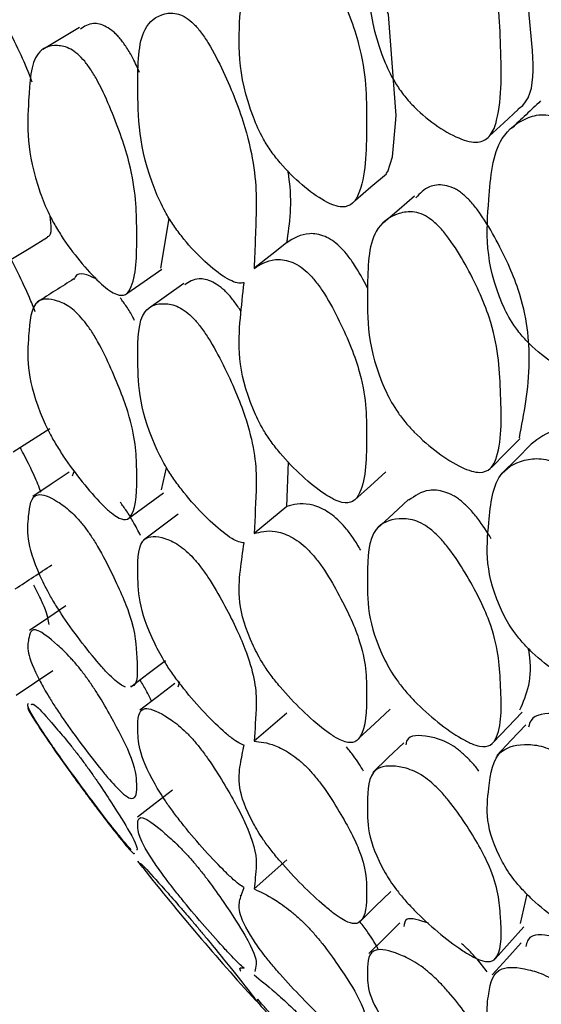
# Model space of a CAD drawing. Units: millimetres. Extents: x 21 to 742, y 74 to 781.
# Drawn here: x 129 to 131, y 319 to 323 of the extents above; entities that cross this region are included whole.
import ezdxf

# ---------------------------------------------------------------- set-up
doc = ezdxf.new("R2010")
doc.units = ezdxf.units.MM

msp = doc.modelspace()

# ---------------------------------------------------------------- linework, layer by layer
at = {"color": 7, "linetype": 'Continuous', "lineweight": 25}
for p, q in [((129.5957, 322.0422), (129.6344, 322.2664)), ((130.1659, 320.9627), (130.1741, 321.1644)), ((129.2045, 321.1237), (129.1946, 321.1006)), ((129.5987, 321.0388), (129.622, 321.1381)), ((130.1659, 320.9627), (130.0176, 320.8401)), ((128.9423, 320.1094), (129.1083, 320.2211)), ((129.6813, 320.1686), (129.673, 320.1456)), ((130.1659, 320.0278), (130.0176, 319.9)), ((130.1659, 319.3629), (130.0176, 319.2315)), ((129.5153, 319.3295), (129.4923, 319.3568)), ((129.9611, 319.2041), (129.9554, 319.1991)), ((131.2227, 319.0746), (131.2527, 319.208)), ((129.9572, 318.8609), (129.9566, 318.8604)), ((130.0264, 318.725), (130.0343, 318.7323))]:
    msp.add_line(p, q, dxfattribs=at)
at = {"color": 7, "linetype": 'Continuous', "lineweight": 25, "flags": 128}
for points in [[(130.6151, 322.4707), (130.6236, 322.4797), (130.6445, 322.5459), (130.6587, 322.7135), (130.6589, 322.7157), (130.6601, 322.7326), (130.6257, 323.1899), (130.533, 323.4328), (130.4676, 323.553), (130.4357, 323.5971), (130.4043, 323.6305), (130.3722, 323.6541), (130.3391, 323.6681), (130.2698, 323.668), (130.1659, 323.5957), (130.1659, 323.5957)], [(129.2282, 323.1305), (129.1456, 323.0805), (129.063, 323.0305)], [(131.0816, 322.6384), (131.1469, 322.6991), (131.2123, 322.7599)], [(130.4763, 322.35), (130.5467, 322.4092), (130.617, 322.4684)], [(130.7438, 322.368), (130.6738, 322.3073), (130.6038, 322.2466)], [(128.9175, 322.0803), (129.0006, 322.1311), (129.0837, 322.1819)], [(130.1723, 322.162), (130.0975, 322.1034), (130.0227, 322.0449)], [(129.4424, 321.927), (129.5212, 321.9818), (129.6, 322.0367)], [(129.6999, 321.9721), (129.6214, 321.916), (129.5428, 321.8598)], [(128.9276, 321.2102), (129.0105, 321.2631), (129.0934, 321.316)], [(131.091, 321.14), (131.1563, 321.2053), (131.2216, 321.2705)], [(131.2714, 321.2454), (131.2058, 321.1792), (131.1403, 321.1129)], [(129.1823, 321.1176), (129.0996, 321.0631), (129.017, 321.0087)], [(130.4741, 320.9932), (130.5443, 321.0561), (130.6145, 321.1191)], [(129.4514, 320.9098), (129.5301, 320.9674), (129.6088, 321.025)], [(130.7165, 320.9938), (130.6464, 320.9293), (130.5764, 320.8648)], [(129.6744, 320.928), (129.5958, 320.8695), (129.5173, 320.8109)], [(129.1671, 320.5134), (129.0846, 320.4577), (129.0021, 320.402)], [(129.4606, 320.1466), (129.5392, 320.2062), (129.6178, 320.2659)], [(129.659, 320.1622), (129.5804, 320.1018), (129.5019, 320.0414)], [(130.4923, 319.9135), (130.5625, 319.9797), (130.6327, 320.046)], [(131.0999, 319.8945), (131.1651, 319.9635), (131.2303, 320.0326)], [(131.2469, 319.9748), (131.1813, 319.905), (131.1157, 319.8352)], [(130.6947, 319.8934), (130.6246, 319.826), (130.5545, 319.7586)], [(129.6483, 319.6795), (129.5698, 319.618), (129.4913, 319.5564)], [(130.4959, 319.0831), (130.5661, 319.1518), (130.6362, 319.2204)], [(130.6773, 319.0783), (130.6072, 319.0087), (130.5372, 318.9391)], [(131.1085, 318.9158), (131.1736, 318.9878), (131.2387, 319.0598)], [(131.2266, 318.988), (131.1611, 318.9154), (131.0955, 318.8428)]]:
    msp.add_lwpolyline(points, dxfattribs=at)
at = {"color": 7, "linetype": 'Continuous', "lineweight": 25}
msp.add_arc((139.065, 326.9191), 12.2, 218.4765, 222.17731, dxfattribs=at)
for points, knots in [([(131.2111, 322.7616), (131.2129, 322.7627), (131.3118, 322.8236), (131.2517, 323.1552), (131.2517, 323.4914), (131.1331, 323.7704), (131.0498, 323.9179), (130.9947, 323.9878), (130.9685, 324.0094), (130.9564, 324.0193)], [0, 0, 0, 0, 0.007602, 0.404817, 0.691813, 0.862177, 0.943895, 0.974149, 1, 1, 1, 1]), ([(130.8213, 323.907), (130.8345, 323.8959), (130.8624, 323.8725), (130.9175, 323.8014), (131.0018, 323.6539), (131.1195, 323.376), (131.1335, 323.0524), (131.1418, 322.7811), (131.0932, 322.6418), (131.05, 322.6118), (131.0015, 322.6115), (130.9393, 322.6289), (130.8501, 322.6783), (130.7602, 322.7504), (130.6981, 322.8191), (130.6489, 322.8877), (130.5268, 323.1455), (130.5307, 323.4454), (130.5342, 323.7866), (130.6434, 323.9063), (130.7259, 323.9373), (130.7801, 323.9313), (130.8084, 323.9146), (130.8213, 323.907)], [0, 0, 0, 0, 0.011695, 0.024651, 0.057368, 0.128021, 0.246818, 0.378985, 0.411908, 0.438908, 0.453347, 0.468171, 0.500334, 0.531939, 0.546118, 0.560188, 0.587084, 0.752996, 0.871851, 0.943322, 0.975098, 0.988607, 1, 1, 1, 1]), ([(130.0176, 323.4877), (130.046, 323.5156), (130.0887, 323.5574), (130.1665, 323.5679), (130.2189, 323.5511), (130.2574, 323.5249), (130.2942, 323.4856), (130.3456, 323.4129), (130.4216, 323.2619), (130.5248, 322.9895), (130.5283, 322.6923), (130.5248, 322.4475), (130.4709, 322.3329), (130.4272, 322.3148), (130.3799, 322.3244), (130.32, 322.3524), (130.2355, 322.4143), (130.1516, 322.4966), (130.0941, 322.5704), (130.0489, 322.6416), (129.9396, 322.8961), (129.9482, 323.1355), (129.9668, 323.3357), (129.9727, 323.4)], [0, 0, 0, 0, 0.066888, 0.100295, 0.114505, 0.126495, 0.137841, 0.151086, 0.186728, 0.261028, 0.385911, 0.524736, 0.559313, 0.587682, 0.602848, 0.61846, 0.652269, 0.68558, 0.70059, 0.715461, 0.743819, 0.917661, 1, 1, 1, 1]), ([(129.9727, 321.9756), (129.9654, 321.9743), (129.9499, 321.9717), (129.9173, 321.9817), (129.8626, 322.0129), (129.7837, 322.079), (129.7045, 322.1648), (129.6492, 322.2404), (129.6052, 322.3125), (129.4939, 322.5669), (129.4914, 322.8268), (129.4932, 323.1194), (129.5884, 323.193), (129.6606, 323.199), (129.7082, 323.1786), (129.7438, 323.1503), (129.7786, 323.1094), (129.828, 323.0352), (129.9037, 322.8831), (130.0082, 322.6141), (130.0282, 322.4351), (130.0275, 322.3375), (130.0274, 322.3307), (130.0262, 322.2273), (130.0218, 322.1317), (130.0176, 322.0407)], [0, 0, 0, 0, 0.013824, 0.028999, 0.044589, 0.078394, 0.111731, 0.126757, 0.141641, 0.17003, 0.344039, 0.469123, 0.54424, 0.57766, 0.591881, 0.603885, 0.615239, 0.628497, 0.664186, 0.738572, 0.863557, 0.863884, 0.866233, 0.872556, 1, 1, 1, 1]), ([(129.0147, 322.8833), (129.0106, 322.8944), (128.9788, 322.9797), (128.93, 323.0777), (128.8876, 323.1629)], [0, 0, 0, 0, 0.131029, 1, 1, 1, 1]), ([(129.4127, 323.0799), (129.4076, 323.0857), (129.3973, 323.0976), (129.3755, 323.1177), (129.3357, 323.1439), (129.2789, 323.156), (129.2501, 323.1354), (129.2327, 323.1228)], [0, 0, 0, 0, 0.052346, 0.1078428, 0.2354627, 0.5367219, 1, 1, 1, 1]), ([(129.5002, 322.9264), (129.4909, 322.9479), (129.4748, 322.985), (129.4432, 323.0396), (129.4223, 323.0672), (129.4127, 323.0799)], [0, 0, 0, 0, 0.425788, 0.735622, 1, 1, 1, 1]), ([(129.2518, 322.9779), (129.2616, 322.965), (129.2829, 322.937), (129.3271, 322.8595), (129.393, 322.7105), (129.4831, 322.4503), (129.4885, 322.1996), (129.4872, 321.9972), (129.4424, 321.9184), (129.4053, 321.9165), (129.3649, 321.9386), (129.3137, 321.9798), (129.2412, 322.057), (129.1691, 322.1514), (129.1195, 322.2306), (129.0805, 322.3039), (128.9853, 322.55), (128.996, 322.7686), (129.0103, 323.0174), (129.1043, 323.0565), (129.1736, 323.0428), (129.2183, 323.0143), (129.2413, 322.9893), (129.2518, 322.9779)], [0, 0, 0, 0, 0.01077, 0.023359, 0.057297, 0.128052, 0.246874, 0.378973, 0.411913, 0.43892, 0.453354, 0.46818, 0.500346, 0.532097, 0.546417, 0.560566, 0.587521, 0.752871, 0.871791, 0.943269, 0.975083, 0.988604, 1, 1, 1, 1]), ([(131.3137, 322.7983), (131.2918, 322.7776), (131.248, 322.7362), (131.2042, 322.6948), (131.1823, 322.6741)], [0, 0, 0, 0, 0.499999, 1, 1, 1, 1]), ([(131.7001, 322.2033), (131.7088, 322.1078), (131.7289, 321.8863), (131.7156, 321.6608), (131.6541, 321.5404), (131.6045, 321.5175), (131.5511, 321.5216), (131.4838, 321.5425), (131.389, 321.5941), (131.2945, 321.6664), (131.2299, 321.7333), (131.1795, 321.7991), (131.0582, 322.0412), (131.0754, 322.3128), (131.1007, 322.6179), (131.226, 322.7174), (131.3177, 322.7406), (131.3766, 322.7299), (131.421, 322.7078), (131.4637, 322.6705), (131.5204, 322.6032), (131.5789, 322.5075), (131.6144, 322.4315), (131.6322, 322.3935)], [0, 0, 0, 0, 0.106099, 0.246032, 0.280846, 0.309526, 0.324879, 0.340691, 0.374847, 0.408343, 0.423386, 0.438322, 0.466874, 0.642495, 0.768648, 0.844562, 0.878201, 0.892491, 0.904549, 0.91694, 0.930676, 0.965354, 1, 1, 1, 1]), ([(130.1659, 322.1567), (130.1792, 322.245), (130.1935, 322.3403), (130.1729, 322.4732), (130.1714, 322.4827)], [0, 0, 0, 0, 0.928018, 1, 1, 1, 1]), ([(130.9564, 322.3815), (130.9502, 322.386), (130.9375, 322.3952), (130.9108, 322.409), (130.8626, 322.422), (130.7988, 322.4129), (130.768, 322.3796), (130.7502, 322.3605)], [0, 0, 0, 0, 0.0554828, 0.1142764, 0.2494189, 0.5683085, 1, 1, 1, 1]), ([(131.2177, 321.2737), (131.239, 321.382), (131.2762, 321.5703), (131.2484, 321.884), (131.1334, 322.1389), (131.0498, 322.2794), (130.9947, 322.3484), (130.9685, 322.3711), (130.9564, 322.3815)], [0, 0, 0, 0, 0.394634, 0.686541, 0.859819, 0.942935, 0.973707, 1, 1, 1, 1]), ([(129.0824, 322.1843), (129.0847, 322.1846), (129.1061, 322.1881), (129.1004, 322.2355), (129.0953, 322.2778)], [0, 0, 0, 0, 0.107193, 1, 1, 1, 1]), ([(130.8213, 322.2595), (130.8345, 322.2479), (130.8624, 322.2234), (130.9175, 322.1534), (131.0018, 322.0131), (131.1195, 321.7556), (131.1335, 321.4755), (131.1418, 321.2429), (131.0932, 321.1322), (131.05, 321.1137), (131.0015, 321.1213), (130.9393, 321.1461), (130.8501, 321.2026), (130.7602, 321.2788), (130.6981, 321.3476), (130.6489, 321.4142), (130.5268, 321.6538), (130.5307, 321.9087), (130.5342, 322.2011), (130.6434, 322.2867), (130.7259, 322.3005), (130.7801, 322.2869), (130.8084, 322.2681), (130.8213, 322.2595)], [0, 0, 0, 0, 0.011695, 0.024651, 0.057368, 0.128021, 0.246818, 0.378985, 0.411908, 0.438908, 0.453347, 0.468171, 0.500334, 0.531939, 0.546118, 0.560188, 0.587084, 0.752996, 0.871851, 0.943322, 0.975098, 0.988607, 1, 1, 1, 1]), ([(130.5315, 321.9507), (130.5122, 321.9876), (130.4855, 322.0387), (130.4381, 322.1043), (130.4045, 322.1415), (130.3701, 322.1692), (130.3202, 322.1952), (130.2397, 322.2039), (130.196, 322.1759), (130.1659, 322.1566)], [0, 0, 0, 0, 0.177884, 0.246323, 0.305202, 0.363822, 0.430565, 0.607221, 1, 1, 1, 1]), ([(129.0282, 321.8446), (129.0198, 321.8656), (128.9844, 321.9541), (128.9295, 322.0618), (128.8876, 322.144)], [0, 0, 0, 0, 0.236859, 1, 1, 1, 1]), ([(130.0176, 322.0407), (130.046, 322.0587), (130.0887, 322.0856), (130.1665, 322.0797), (130.2189, 322.0554), (130.2574, 322.0259), (130.2942, 321.9856), (130.3456, 321.9142), (130.4216, 321.7718), (130.5248, 321.522), (130.5283, 321.2707), (130.5248, 321.0668), (130.4709, 320.982), (130.4272, 320.9757), (130.3799, 320.9931), (130.32, 321.0283), (130.2355, 321.097), (130.1516, 321.1828), (130.0941, 321.2562), (130.0489, 321.3249), (129.9396, 321.5596), (129.9482, 321.7576), (129.9668, 321.9226), (129.9727, 321.9756)], [0, 0, 0, 0, 0.066888, 0.100295, 0.114505, 0.126495, 0.137841, 0.151086, 0.186728, 0.261028, 0.385911, 0.524736, 0.559313, 0.587682, 0.602848, 0.61846, 0.652269, 0.68558, 0.70059, 0.715461, 0.743819, 0.917661, 1, 1, 1, 1]), ([(129.2026, 321.9928), (129.1751, 321.9753), (129.12, 321.9403), (129.065, 321.9054), (129.0374, 321.8879)], [0, 0, 0, 0, 0.499998, 1, 1, 1, 1]), ([(129.3081, 321.9902), (129.3028, 321.9931), (129.2534, 322.0193), (129.2126, 322.0245), (129.2043, 321.9919), (129.204, 321.9907)], [0, 0, 0, 0, 0.103588, 0.967272, 1, 1, 1, 1]), ([(129.9591, 321.8455), (129.9492, 321.8605), (129.9305, 321.8891), (129.9024, 321.9229), (129.8805, 321.9442), (129.8571, 321.9636), (129.8147, 321.9884), (129.7532, 322), (129.7232, 321.9788), (129.7044, 321.9656)], [0, 0, 0, 0, 0.090523, 0.171659, 0.213515, 0.257868, 0.359752, 0.599973, 1, 1, 1, 1]), ([(129.2518, 321.7991), (129.2616, 321.7859), (129.2829, 321.757), (129.3271, 321.6816), (129.393, 321.5423), (129.4831, 321.3072), (129.4885, 321.1052), (129.4872, 320.9462), (129.4424, 320.8985), (129.4053, 320.9086), (129.3649, 320.9386), (129.3137, 320.987), (129.2412, 321.0706), (129.1691, 321.1681), (129.1195, 321.2464), (129.0805, 321.3167), (128.9853, 321.5409), (128.996, 321.7093), (129.0103, 321.9035), (129.1043, 321.9061), (129.1736, 321.8745), (129.2183, 321.8383), (129.2413, 321.8114), (129.2518, 321.7991)], [0, 0, 0, 0, 0.01077, 0.023359, 0.057297, 0.128052, 0.246874, 0.378973, 0.411913, 0.43892, 0.453354, 0.46818, 0.500346, 0.532097, 0.546417, 0.560566, 0.587521, 0.752871, 0.871791, 0.943269, 0.975083, 0.988604, 1, 1, 1, 1]), ([(129.4773, 321.8042), (129.4749, 321.8092), (129.4655, 321.829), (129.443, 321.8659), (129.4222, 321.8941), (129.4127, 321.9072)], [0, 0, 0, 0, 0.154412, 0.610676, 1, 1, 1, 1]), ([(129.9727, 320.7984), (129.9654, 320.7991), (129.9499, 320.8008), (129.9173, 320.817), (129.8626, 320.8557), (129.7837, 320.9288), (129.7045, 321.0184), (129.6492, 321.0937), (129.6052, 321.1634), (129.4939, 321.398), (129.4914, 321.6098), (129.4932, 321.85), (129.5884, 321.8876), (129.6606, 321.8755), (129.7082, 321.8474), (129.7438, 321.8157), (129.7786, 321.7737), (129.828, 321.7005), (129.9037, 321.557), (130.0082, 321.3108), (130.0282, 321.159), (130.0275, 321.0793), (130.0274, 321.0738), (130.0262, 320.9894), (130.0218, 320.9129), (130.0176, 320.8401)], [0, 0, 0, 0, 0.013824, 0.028999, 0.044589, 0.078394, 0.111731, 0.126757, 0.141641, 0.17003, 0.344039, 0.469123, 0.54424, 0.57766, 0.591881, 0.603885, 0.615239, 0.628497, 0.664186, 0.738572, 0.863557, 0.863884, 0.866233, 0.872556, 1, 1, 1, 1]), ([(131.6037, 321.2159), (131.597, 321.2237), (131.5798, 321.2436), (131.5519, 321.2671), (131.5256, 321.2843), (131.4971, 321.2989), (131.4446, 321.3145), (131.3533, 321.3087), (131.3047, 321.271), (131.2711, 321.2449)], [0, 0, 0, 0, 0.047556, 0.121357, 0.159272, 0.199429, 0.291687, 0.509519, 1, 1, 1, 1]), ([(129.0543, 321.0269), (129.05, 321.0387), (129.0378, 321.0722), (129.0071, 321.1396), (128.9743, 321.2023), (128.9595, 321.2306)], [0, 0, 0, 0, 0.230884, 0.654237, 1, 1, 1, 1]), ([(131.7001, 320.6712), (131.7088, 320.5893), (131.7289, 320.3993), (131.7156, 320.2126), (131.6541, 320.1214), (131.6045, 320.11), (131.5511, 320.1215), (131.4838, 320.1493), (131.389, 320.207), (131.2945, 320.2822), (131.2299, 320.3483), (131.1795, 320.4113), (131.0582, 320.6326), (131.0754, 320.8569), (131.1007, 321.1106), (131.226, 321.176), (131.3177, 321.1822), (131.3766, 321.1646), (131.421, 321.1393), (131.4637, 321.1014), (131.5204, 321.0361), (131.5789, 320.9463), (131.6144, 320.8768), (131.6322, 320.842)], [0, 0, 0, 0, 0.106099, 0.246032, 0.280846, 0.309526, 0.324879, 0.340691, 0.374847, 0.408343, 0.423386, 0.438322, 0.466874, 0.642495, 0.768648, 0.844562, 0.878201, 0.892491, 0.904549, 0.91694, 0.930676, 0.965354, 1, 1, 1, 1]), ([(129.4362, 320.1448), (129.4242, 320.1508), (129.4057, 320.1599), (129.3648, 320.1982), (129.3138, 320.253), (129.2411, 320.3422), (129.1691, 320.4414), (129.1195, 320.518), (129.0805, 320.5844), (128.9853, 320.7841), (128.996, 320.9003), (129.0103, 321.0377), (129.1043, 321.0038), (129.1736, 320.9546), (129.2183, 320.9112), (129.2413, 320.8827), (129.2518, 320.8697)], [0, 0, 0, 0, 0.0459233, 0.0704684, 0.0956787, 0.1503741, 0.2043646, 0.2287141, 0.2527735, 0.2986096, 0.5797755, 0.7819906, 0.9035323, 0.9576296, 0.9806211, 1, 1, 1, 1]), ([(130.9564, 320.9862), (130.9502, 320.991), (130.9375, 321.0009), (130.9108, 321.0171), (130.8625, 321.0368), (130.7841, 321.04), (130.7448, 321.0108), (130.7184, 320.9912)], [0, 0, 0, 0, 0.045259, 0.093219, 0.203459, 0.463587, 1, 1, 1, 1]), ([(129.5045, 320.8308), (129.4939, 320.8517), (129.4766, 320.8859), (129.4432, 320.9403), (129.4223, 320.9692), (129.4127, 320.9824)], [0, 0, 0, 0, 0.4589661, 0.7508981, 1, 1, 1, 1]), ([(130.5003, 320.7645), (130.4902, 320.782), (130.4726, 320.8127), (130.438, 320.8585), (130.4045, 320.8961), (130.3701, 320.9262), (130.3202, 320.9584), (130.2397, 320.9836), (130.196, 320.9712), (130.1659, 320.9627)], [0, 0, 0, 0, 0.099696, 0.174644, 0.239123, 0.303318, 0.376408, 0.569866, 1, 1, 1, 1]), ([(131.0907, 320.8167), (131.0717, 320.8473), (131.0441, 320.8919), (130.9946, 320.9518), (130.9685, 320.9753), (130.9564, 320.9862)], [0, 0, 0, 0, 0.542376, 0.789146, 1, 1, 1, 1]), ([(130.8213, 320.8559), (130.8345, 320.8439), (130.8624, 320.8185), (130.9175, 320.7505), (131.0018, 320.619), (131.1195, 320.3851), (131.1335, 320.1517), (131.1418, 319.9605), (131.0932, 319.8798), (131.05, 319.8729), (131.0015, 319.8883), (130.9393, 319.9202), (130.8501, 319.9832), (130.7602, 320.0626), (130.6981, 320.1307), (130.6489, 320.1944), (130.5268, 320.413), (130.5307, 320.6199), (130.5342, 320.8603), (130.6434, 320.9107), (130.7259, 320.9072), (130.7801, 320.8861), (130.8084, 320.8654), (130.8213, 320.8559)], [0, 0, 0, 0, 0.011695, 0.024651, 0.057368, 0.128021, 0.246818, 0.378985, 0.411908, 0.438908, 0.453347, 0.468171, 0.500334, 0.531939, 0.546118, 0.560188, 0.587084, 0.752996, 0.871851, 0.943322, 0.975098, 0.988607, 1, 1, 1, 1]), ([(129.2518, 320.8697), (129.2616, 320.8562), (129.2829, 320.8269), (129.3271, 320.7543), (129.3929, 320.6265), (129.4838, 320.4182), (129.4844, 320.2742), (129.4972, 320.1522), (129.4606, 320.148), (129.4597, 320.1479)], [0, 0, 0, 0, 0.0281516, 0.0610578, 0.1497713, 0.3347192, 0.64531, 0.9906086, 1, 1, 1, 1]), ([(130.0176, 320.8401), (130.046, 320.848), (130.0887, 320.8598), (130.1665, 320.8374), (130.2189, 320.806), (130.2574, 320.7735), (130.2942, 320.7327), (130.3456, 320.6634), (130.4216, 320.5313), (130.5248, 320.3071), (130.5283, 320.1046), (130.5248, 319.9439), (130.4709, 319.89), (130.4272, 319.8955), (130.3799, 319.9205), (130.32, 319.9626), (130.2355, 320.0372), (130.1516, 320.1255), (130.0941, 320.1976), (130.0489, 320.263), (129.9396, 320.4752), (129.9482, 320.6294), (129.9668, 320.7573), (129.9727, 320.7984)], [0, 0, 0, 0, 0.066888, 0.100295, 0.114505, 0.126495, 0.137841, 0.151086, 0.186728, 0.261028, 0.385911, 0.524736, 0.559313, 0.587682, 0.602848, 0.61846, 0.652269, 0.68558, 0.70059, 0.715461, 0.743819, 0.917661, 1, 1, 1, 1]), ([(129.9727, 319.8822), (129.9654, 319.885), (129.9499, 319.8909), (129.9173, 319.913), (129.8626, 319.9588), (129.7837, 320.0381), (129.7045, 320.1304), (129.6492, 320.2045), (129.6052, 320.271), (129.4939, 320.483), (129.4914, 320.6443), (129.4932, 320.8293), (129.5884, 320.8305), (129.6606, 320.8004), (129.7082, 320.765), (129.7438, 320.7301), (129.7786, 320.6874), (129.828, 320.6164), (129.9037, 320.483), (130.0082, 320.2625), (130.0282, 320.1397), (130.0275, 320.0788), (130.0274, 320.0746), (130.0262, 320.0103), (130.0218, 319.9538), (130.0176, 319.9)], [0, 0, 0, 0, 0.013824, 0.028999, 0.044589, 0.078394, 0.111731, 0.126757, 0.141641, 0.17003, 0.344039, 0.469123, 0.54424, 0.57766, 0.591881, 0.603885, 0.615239, 0.628497, 0.664186, 0.738572, 0.863557, 0.863884, 0.866233, 0.872556, 1, 1, 1, 1]), ([(128.9374, 320.59), (128.965, 320.6081), (129.0202, 320.6443), (129.0754, 320.6806), (129.103, 320.6987)], [0, 0, 0, 0, 0.500001, 1, 1, 1, 1]), ([(129.0907, 320.4286), (129.0881, 320.4478), (129.0846, 320.4743), (129.0492, 320.5539), (129.0279, 320.5946), (129.0212, 320.6074)], [0, 0, 0, 0, 0.645916, 0.888705, 1, 1, 1, 1]), ([(129.2518, 320.2005), (129.2616, 320.1869), (129.2829, 320.1574), (129.3271, 320.0887), (129.393, 319.9735), (129.4831, 319.7965), (129.4885, 319.6986), (129.4872, 319.6312), (129.4424, 319.6471), (129.4053, 319.6808), (129.3649, 319.7255), (129.3137, 319.7866), (129.2412, 319.88), (129.1691, 319.98), (129.1195, 320.0538), (129.0805, 320.1156), (128.9853, 320.2884), (128.996, 320.3512), (129.0103, 320.4301), (129.1043, 320.36), (129.1736, 320.2939), (129.2183, 320.2438), (129.2413, 320.214), (129.2518, 320.2005)], [0, 0, 0, 0, 0.01077, 0.023359, 0.057297, 0.128052, 0.246874, 0.378973, 0.411913, 0.43892, 0.453354, 0.46818, 0.500346, 0.532097, 0.546417, 0.560566, 0.587521, 0.752871, 0.871791, 0.943269, 0.975083, 0.988604, 1, 1, 1, 1]), ([(131.2199, 320.0418), (131.2509, 320.1128), (131.2835, 320.1877), (131.26, 320.3137), (131.2588, 320.3201)], [0, 0, 0, 0, 0.949894, 1, 1, 1, 1]), ([(129.5541, 320.0816), (129.5472, 320.0965), (129.5351, 320.1223), (129.5117, 320.1613), (129.5018, 320.1779)], [0, 0, 0, 0, 0.5761333, 1, 1, 1, 1]), ([(128.9987, 320.0511), (128.9985, 320.0512), (128.9855, 320.0585), (129.0151, 320.0086), (129.1038, 319.876), (129.1736, 319.7779), (129.2183, 319.7161), (129.2413, 319.685), (129.2518, 319.6707)], [0, 0, 0, 0, 0.006953, 0.484815, 0.772034, 0.899873, 0.954205, 1, 1, 1, 1]), ([(129.4626, 319.4094), (129.4555, 319.4167), (129.4427, 319.4299), (129.4053, 319.4753), (129.3649, 319.5265), (129.3137, 319.593), (129.2412, 319.6897), (129.1691, 319.7891), (129.1195, 319.8594), (129.0805, 319.9159), (128.9853, 320.0597), (128.9922, 320.0664), (128.9981, 320.0722)], [0, 0, 0, 0, 0.0880978, 0.1603285, 0.1989343, 0.2385865, 0.3246143, 0.4095334, 0.4478317, 0.4856736, 0.5577672, 1, 1, 1, 1]), ([(129.0098, 320.0664), (129.014, 320.0696), (129.0216, 320.0755), (129.1045, 319.9821), (129.1735, 319.9001), (129.2183, 319.8438), (129.2413, 319.8132), (129.2518, 319.7992)], [0, 0, 0, 0, 0.401954, 0.735368, 0.883769, 0.94684, 1, 1, 1, 1]), ([(129.9727, 319.2377), (129.9654, 319.2426), (129.9499, 319.2527), (129.9173, 319.2804), (129.8626, 319.3328), (129.7837, 319.4173), (129.7045, 319.5112), (129.6492, 319.5834), (129.6052, 319.6458), (129.4939, 319.8328), (129.4914, 319.9417), (129.4932, 320.0692), (129.5884, 320.034), (129.6606, 319.9863), (129.7082, 319.9439), (129.7438, 319.9063), (129.7786, 319.8636), (129.828, 319.7954), (129.9037, 319.6738), (130.0082, 319.4814), (130.0282, 319.3891), (130.0275, 319.3478), (130.0274, 319.3449), (130.0262, 319.3014), (130.0218, 319.2656), (130.0176, 319.2315)], [0, 0, 0, 0, 0.013824, 0.028999, 0.044589, 0.078394, 0.111731, 0.126757, 0.141641, 0.17003, 0.344039, 0.469123, 0.54424, 0.57766, 0.591881, 0.603885, 0.615239, 0.628497, 0.664186, 0.738572, 0.863557, 0.863884, 0.866233, 0.872556, 1, 1, 1, 1]), ([(131.5643, 319.9516), (131.5582, 319.9571), (131.5457, 319.9684), (131.5256, 319.9821), (131.4971, 319.9989), (131.4444, 320.0206), (131.3564, 320.0288), (131.2743, 320.0221), (131.2624, 319.9752), (131.2597, 319.9643)], [0, 0, 0, 0, 0.034613, 0.070178, 0.107845, 0.194384, 0.398711, 0.861072, 1, 1, 1, 1]), ([(130.0176, 319.9), (130.046, 319.8977), (130.0887, 319.8942), (130.1665, 319.8557), (130.2189, 319.8176), (130.2574, 319.7825), (130.2942, 319.7415), (130.3456, 319.6752), (130.4216, 319.5549), (130.5248, 319.3589), (130.5283, 319.2077), (130.5248, 319.0921), (130.4709, 319.0697), (130.4272, 319.0868), (130.3799, 319.1192), (130.32, 319.1677), (130.2355, 319.2473), (130.1516, 319.3371), (130.0941, 319.4071), (130.0489, 319.4684), (129.9396, 319.6555), (129.9482, 319.7643), (129.9668, 319.8535), (129.9727, 319.8822)], [0, 0, 0, 0, 0.066888, 0.100295, 0.114505, 0.126495, 0.137841, 0.151086, 0.186728, 0.261028, 0.385911, 0.524736, 0.559313, 0.587682, 0.602848, 0.61846, 0.652269, 0.68558, 0.70059, 0.715461, 0.743819, 0.917661, 1, 1, 1, 1]), ([(130.9564, 319.8496), (130.9502, 319.8547), (130.9375, 319.8653), (130.9108, 319.8838), (130.8622, 319.9099), (130.7835, 319.9269), (130.7124, 319.9313), (130.7057, 319.8918), (130.7044, 319.8845)], [0, 0, 0, 0, 0.038267, 0.078818, 0.172028, 0.391971, 0.888015, 1, 1, 1, 1]), ([(130.5134, 319.7654), (130.4996, 319.7877), (130.4785, 319.8217), (130.4469, 319.861), (130.436, 319.8746)], [0, 0, 0, 0, 0.652523, 1, 1, 1, 1]), ([(131.7001, 319.4017), (131.7088, 319.3343), (131.7289, 319.1781), (131.7156, 319.0322), (131.6541, 318.9715), (131.6045, 318.9715), (131.5511, 318.9904), (131.4838, 319.0247), (131.389, 319.0879), (131.2945, 319.1651), (131.2299, 319.2296), (131.1795, 319.289), (131.0582, 319.4869), (131.0754, 319.6614), (131.1007, 319.8606), (131.226, 319.8911), (131.3177, 319.8803), (131.3766, 319.8559), (131.421, 319.8278), (131.4637, 319.7898), (131.5204, 319.7271), (131.5789, 319.6444), (131.6144, 319.5821), (131.6322, 319.551)], [0, 0, 0, 0, 0.106099, 0.246032, 0.280846, 0.309526, 0.324879, 0.340691, 0.374847, 0.408343, 0.423386, 0.438322, 0.466874, 0.642495, 0.768648, 0.844562, 0.878201, 0.892491, 0.904549, 0.91694, 0.930676, 0.965354, 1, 1, 1, 1]), ([(131.0349, 319.7652), (131.0328, 319.7682), (131.0214, 319.7842), (130.9942, 319.8146), (130.9683, 319.8386), (130.9564, 319.8496)], [0, 0, 0, 0, 0.110774, 0.590282, 1, 1, 1, 1]), ([(129.2518, 319.7992), (129.2616, 319.7857), (129.2829, 319.7564), (129.3271, 319.6923), (129.3932, 319.591), (129.4809, 319.4501), (129.4944, 319.4078), (129.4868, 319.4083), (129.4866, 319.4083)], [0, 0, 0, 0, 0.043171, 0.093632, 0.229675, 0.513293, 0.989586, 1, 1, 1, 1]), ([(130.8213, 319.7127), (130.8345, 319.7004), (130.8624, 319.6744), (130.9175, 319.6092), (131.0018, 319.488), (131.1195, 319.2804), (131.1335, 319.0965), (131.1418, 318.9489), (131.0932, 318.8992), (131.05, 318.904), (131.0015, 318.9269), (130.9393, 318.9656), (130.8501, 319.0343), (130.7602, 319.116), (130.6981, 319.1826), (130.6489, 319.2427), (130.5268, 319.4378), (130.5307, 319.5942), (130.5342, 319.7797), (130.6434, 319.7944), (130.7259, 319.7736), (130.7801, 319.7453), (130.8084, 319.7229), (130.8213, 319.7127)], [0, 0, 0, 0, 0.011695, 0.024651, 0.057368, 0.128021, 0.246818, 0.378985, 0.411908, 0.438908, 0.453347, 0.468171, 0.500334, 0.531939, 0.546118, 0.560188, 0.587084, 0.752996, 0.871851, 0.943322, 0.975098, 0.988607, 1, 1, 1, 1]), ([(129.2518, 319.6707), (129.2616, 319.6575), (129.2829, 319.6287), (129.3272, 319.5699), (129.3927, 319.4847), (129.4728, 319.3856), (129.4761, 319.391), (129.4779, 319.394)], [0, 0, 0, 0, 0.050215, 0.108912, 0.267154, 0.597055, 1, 1, 1, 1]), ([(129.9727, 318.8726), (129.9654, 318.8794), (129.9499, 318.8936), (129.9173, 318.9266), (129.8626, 318.9849), (129.7837, 319.0737), (129.7045, 319.1682), (129.6492, 319.2375), (129.6052, 319.2952), (129.4939, 319.4549), (129.4914, 319.5101), (129.4932, 319.5786), (129.5884, 319.5075), (129.6606, 319.4427), (129.7082, 319.3939), (129.7438, 319.354), (129.7786, 319.3116), (129.828, 319.2471), (129.9037, 319.1388), (130.0082, 318.9768), (130.0282, 318.9161), (130.0275, 318.8948), (130.0274, 318.8933), (130.0266, 318.8781), (130.0236, 318.8681), (130.0208, 318.8588)], [0, 0, 0, 0, 0.014446, 0.030304, 0.046595, 0.081922, 0.116759, 0.132461, 0.148015, 0.177681, 0.35952, 0.490233, 0.568729, 0.603654, 0.618515, 0.631059, 0.642923, 0.656779, 0.694074, 0.771807, 0.902416, 0.902758, 0.905212, 0.91182, 1, 1, 1, 1]), ([(129.5031, 319.3471), (129.5043, 319.3476), (129.5065, 319.3485), (129.5888, 319.2567), (129.6606, 319.1761), (129.7082, 319.1214), (129.7438, 319.0797), (129.7786, 319.0382), (129.828, 318.9781), (129.9037, 318.8842), (130.0082, 318.7546), (130.0282, 318.7262), (130.0275, 318.7251), (130.0274, 318.725), (130.0269, 318.7247), (130.0251, 318.7273), (130.0235, 318.7296)], [0, 0, 0, 0, 0.156349, 0.2964694, 0.3588117, 0.3853388, 0.40773, 0.428909, 0.4536413, 0.5202146, 0.658971, 0.8921144, 0.8927247, 0.8971064, 0.9089007, 1, 1, 1, 1]), ([(130.0176, 319.2315), (130.046, 319.219), (130.0887, 319.2002), (130.1665, 319.146), (130.2189, 319.1016), (130.2574, 319.0643), (130.2942, 319.0238), (130.3456, 318.9612), (130.4216, 318.8542), (130.5248, 318.6886), (130.5283, 318.5904), (130.5248, 318.5213), (130.4709, 318.5306), (130.4272, 318.5593), (130.3799, 318.5986), (130.32, 318.653), (130.2355, 318.7367), (130.1516, 318.8269), (130.0941, 318.8939), (130.0489, 318.9504), (129.9396, 319.1103), (129.9482, 319.1723), (129.9668, 319.2218), (129.9727, 319.2377)], [0, 0, 0, 0, 0.066888, 0.100295, 0.114505, 0.126495, 0.137841, 0.151086, 0.186728, 0.261028, 0.385911, 0.524736, 0.559313, 0.587682, 0.602848, 0.61846, 0.652269, 0.68558, 0.70059, 0.715461, 0.743819, 0.917661, 1, 1, 1, 1]), ([(130.8068, 319.0766), (130.7667, 319.0898), (130.7019, 319.1112), (130.6976, 319.075), (130.6959, 319.0612)], [0, 0, 0, 0, 0.6184, 1, 1, 1, 1]), ([(130.5793, 318.9599), (130.5665, 318.9824), (130.547, 319.0166), (130.5094, 319.0666), (130.4966, 319.0837)], [0, 0, 0, 0, 0.657916, 1, 1, 1, 1]), ([(131.6207, 318.8648), (131.6086, 318.8776), (131.5862, 318.9013), (131.552, 318.931), (131.5256, 318.9505), (131.4971, 318.9692), (131.4445, 318.9967), (131.3555, 319.0224), (131.2635, 319.0321), (131.2516, 318.9886), (131.2469, 318.9714)], [0, 0, 0, 0, 0.063341, 0.117435, 0.145225, 0.174658, 0.24228, 0.401942, 0.763233, 1, 1, 1, 1]), ([(130.8213, 318.8431), (130.8345, 318.8307), (130.8624, 318.8045), (130.9175, 318.7429), (131.0018, 318.6334), (131.1195, 318.4545), (131.1335, 318.3223), (131.1418, 318.22), (131.0932, 318.2018), (131.05, 318.2183), (131.0015, 318.2485), (130.9393, 318.2936), (130.8501, 318.3672), (130.7602, 318.4502), (130.6981, 318.5144), (130.6489, 318.5703), (130.5268, 318.7396), (130.5307, 318.8437), (130.5342, 318.972), (130.6434, 318.9508), (130.7259, 318.913), (130.7801, 318.8778), (130.8084, 318.854), (130.8213, 318.8431)], [0, 0, 0, 0, 0.011695, 0.024651, 0.057368, 0.128021, 0.246818, 0.378985, 0.411908, 0.438908, 0.453347, 0.468171, 0.500334, 0.531939, 0.546118, 0.560188, 0.587084, 0.752996, 0.871851, 0.943322, 0.975098, 0.988607, 1, 1, 1, 1]), ([(131.0722, 318.8564), (131.0587, 318.8741), (131.0365, 318.9034), (130.9945, 318.9496), (130.9685, 318.974), (130.9564, 318.9852)], [0, 0, 0, 0, 0.454429, 0.748624, 1, 1, 1, 1]), ([(129.9583, 318.8589), (129.9575, 318.8604), (129.9467, 318.8794), (129.9603, 318.8758), (129.9727, 318.8726)], [0, 0, 0, 0, 0.077992, 1, 1, 1, 1]), ([(131.7001, 318.4095), (131.7088, 318.3575), (131.7289, 318.2368), (131.7156, 318.1336), (131.6541, 318.1039), (131.6045, 318.1154), (131.5511, 318.1414), (131.4838, 318.1819), (131.389, 318.2498), (131.2945, 318.3282), (131.2299, 318.3903), (131.1795, 318.4454), (131.0582, 318.6176), (131.0754, 318.7402), (131.1007, 318.8827), (131.226, 318.8779), (131.3177, 318.8502), (131.3766, 318.8193), (131.421, 318.7888), (131.4637, 318.751), (131.5204, 318.6917), (131.5789, 318.617), (131.6144, 318.5628), (131.6322, 318.5356)], [0, 0, 0, 0, 0.106099, 0.246032, 0.280846, 0.309526, 0.324879, 0.340691, 0.374847, 0.408343, 0.423386, 0.438322, 0.466874, 0.642495, 0.768648, 0.844562, 0.878201, 0.892491, 0.904549, 0.91694, 0.930676, 0.965354, 1, 1, 1, 1]), ([(130.0176, 318.8424), (130.046, 318.8198), (130.0887, 318.786), (130.1665, 318.7167), (130.2189, 318.6666), (130.2574, 318.6275), (130.2942, 318.5879), (130.3456, 318.5297), (130.4216, 318.4372), (130.5248, 318.304), (130.5283, 318.2601), (130.5248, 318.2382), (130.4709, 318.2792), (130.4272, 318.319), (130.3799, 318.3649), (130.32, 318.4244), (130.2356, 318.5111), (130.1514, 318.6009), (130.0943, 318.6639), (130.0575, 318.7053), (130.0425, 318.7233), (130.0348, 318.7327)], [0, 0, 0, 0, 0.091431, 0.137096, 0.156521, 0.17291, 0.188419, 0.206523, 0.255243, 0.356806, 0.527512, 0.717276, 0.76454, 0.803319, 0.824049, 0.84539, 0.891605, 0.937138, 0.957655, 0.977983, 1, 1, 1, 1]), ([(130.0176, 318.7372), (130.046, 318.7049), (130.0887, 318.6564), (130.1665, 318.5729), (130.2189, 318.5175), (130.2574, 318.4771), (130.2942, 318.4389), (130.3457, 318.3858), (130.4212, 318.3094), (130.5115, 318.2219), (130.5143, 318.2268), (130.5158, 318.2295)], [0, 0, 0, 0, 0.192403, 0.288497, 0.329374, 0.363863, 0.3965, 0.434597, 0.537121, 0.750845, 1, 1, 1, 1])]:
    msp.add_open_spline(points, degree=3, knots=knots, dxfattribs=at)

doc.saveas('drawing.dxf')
